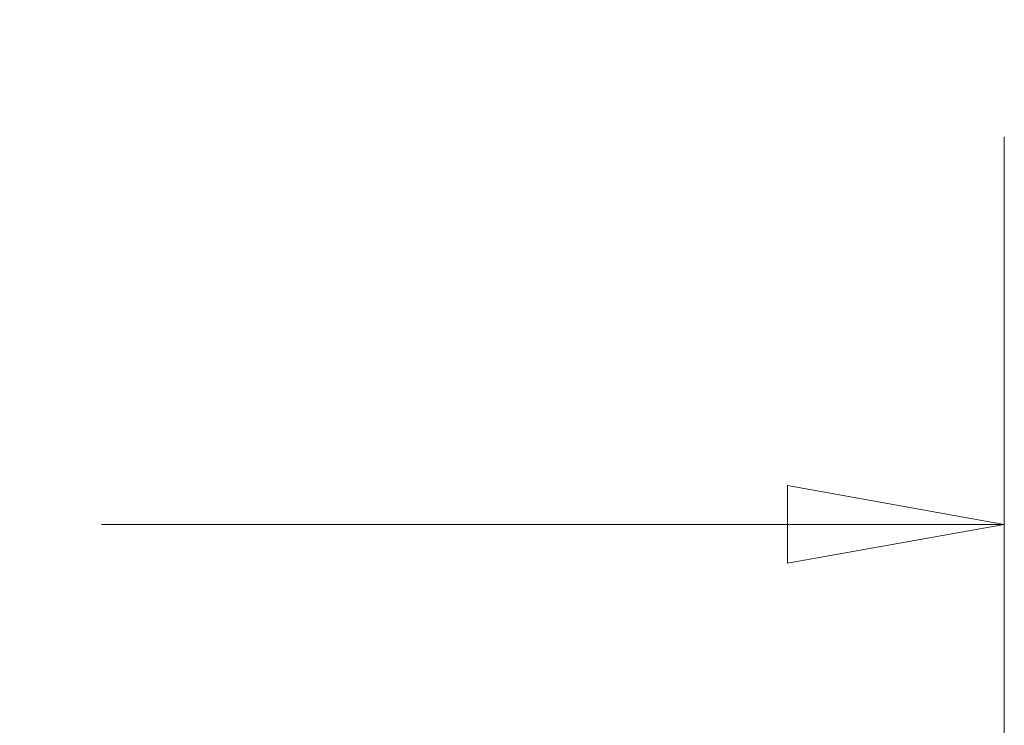
# Model space of a CAD drawing. Units: inches. Extents: x 19 to 460, y 9 to 285.
# Drawn here: x 207 to 216, y 99 to 106 of the extents above; entities that cross this region are included whole.
import ezdxf

# ---------------------------------------------------------------- set-up
doc = ezdxf.new("R2010")
doc.units = ezdxf.units.IN
doc.header["$LTSCALE"] = 28
doc.header["$MEASUREMENT"] = 0
doc.layers.get('0').update_dxf_attribs({"lineweight": 0})
doc.layers.add('Dimension (ANSI)', color=7, linetype='Continuous', lineweight=5)
doc.styles.add('ROMANS', font='tahoma.ttf')
doc.dimstyles.new('Default (ANSI)', dxfattribs={"dimscale": 28, "dimtxt": 0.07, "dimasz": 0.07, "dimexe": 0.125, "dimexo": 0.0625, "dimgap": 0.031496, "dimtad": 0, "dimtih": 1, "dimtoh": 1, "dimrnd": 1e-08, "dimzin": 0, "dimdsep": 46, "dimtxsty": 'ROMANS', "dimblk": 'Filled-1', "dimcen": 0.09, "dimdle": 0.393701, "dimclrd": 256, "dimclre": 256, "dimclrt": 256, "dimadec": 0, "dimazin": 0, "dimtfac": 0.928571, "dimtofl": 0, "dimtmove": 0, "dimatfit": 3, "dimfxl": 1, "dimtolj": 1, "dimtzin": 0, "dimlwd": -1, "dimlwe": -1, "dimarcsym": 0})

# ---------------------------------------------------------------- blocks, each defined once
blk = doc.blocks.new('Filled-1')
at = {"color": 0}
for p, q in [((0, 0), (-1, 0.1786)), ((-1, 0.1786), (-1, -0.1786)), ((-1, 0), (0, 0)), ((-1, -0.1786), (0, 0))]:
    blk.add_line(p, q, dxfattribs=at)
at = {"color": 0, "flags": 128}
blk.add_lwpolyline([(-1, -0.1786), (0, 0), (-1, 0.1786), (-1, -0.1786)], dxfattribs=at)
at = {"color": 0}
blk.add_solid([(-1, -0.1786), (0, 0), (-1, 0.1786), (-1, -0.1786)], dxfattribs=at)
blk = doc.blocks.new('*D29')
at = {"layer": 'Defpoints', "color": 0, "transparency": 16777216}
for p in [(215.6754, 101.0984), (181.1754, 93.9285), (215.6754, 93.9285)]:
    blk.add_point(p, dxfattribs=at)
at = {"layer": 'Dimension (ANSI)', "transparency": 16777216}
for p, q in [((181.1754, 95.6785), (181.1754, 104.5984)), ((215.6754, 95.6785), (215.6754, 104.5984)), ((183.1354, 101.0984), (189.333, 101.0984)), ((213.7154, 101.0984), (207.5178, 101.0984))]:
    blk.add_line(p, q, dxfattribs=at)
at = {"layer": 'Dimension (ANSI)', "transparency": 16777216, "xscale": 1.96000000834465, "yscale": 1.96000000834465, "zscale": 1.96000000834465, "rotation": 180}
blk.add_blockref('Filled-1', (181.1754, 101.0984), dxfattribs=at)
at = {"layer": 'Dimension (ANSI)', "transparency": 16777216, "xscale": 1.96000000834465, "yscale": 1.96000000834465, "zscale": 1.96000000834465}
blk.add_blockref('Filled-1', (215.6754, 101.0984), dxfattribs=at)
at = {"layer": 'Dimension (ANSI)', "transparency": 16777216, "insert": (198.4254, 101.0984), "char_height": 1.96, "attachment_point": 5, "style": 'ROMANS'}
blk.add_mtext('\\A1;\\fTahoma|b0|i0;\\H1.9600;34.50\\P\\fTahoma|b0|i0;\\H1.9600;DOOR WIDTH', dxfattribs=at)

msp = doc.modelspace()

# ---------------------------------------------------------------- dimensions: what is measured, and where the dimension line sits
at = {"layer": 'Dimension (ANSI)'}
dim = msp.add_linear_dim(base=(215.6754, 101.0984), p1=(181.1754, 93.9285), p2=(215.6754, 93.9285), angle=180, text='\\fTahoma|b0|i0;\\H1.9600;<>\\P\\fTahoma|b0|i0;\\H1.9600;DOOR WIDTH', dimstyle='Default (ANSI)', override={"dimgap": 0.031496, "dimtih": 0, "dimtoh": 0, "dimdec": 2, "dimtol": 0, "dimlim": 0, "dimtp": 0, "dimtm": 0, "dimtdec": 2, "dimatfit": 1}, dxfattribs=at)
dim.commit()
dim.dimension.update_dxf_attribs({"geometry": '*D29', "text_midpoint": (198.4254, 101.0984), "dimtype": 160})

doc.saveas('drawing.dxf')
